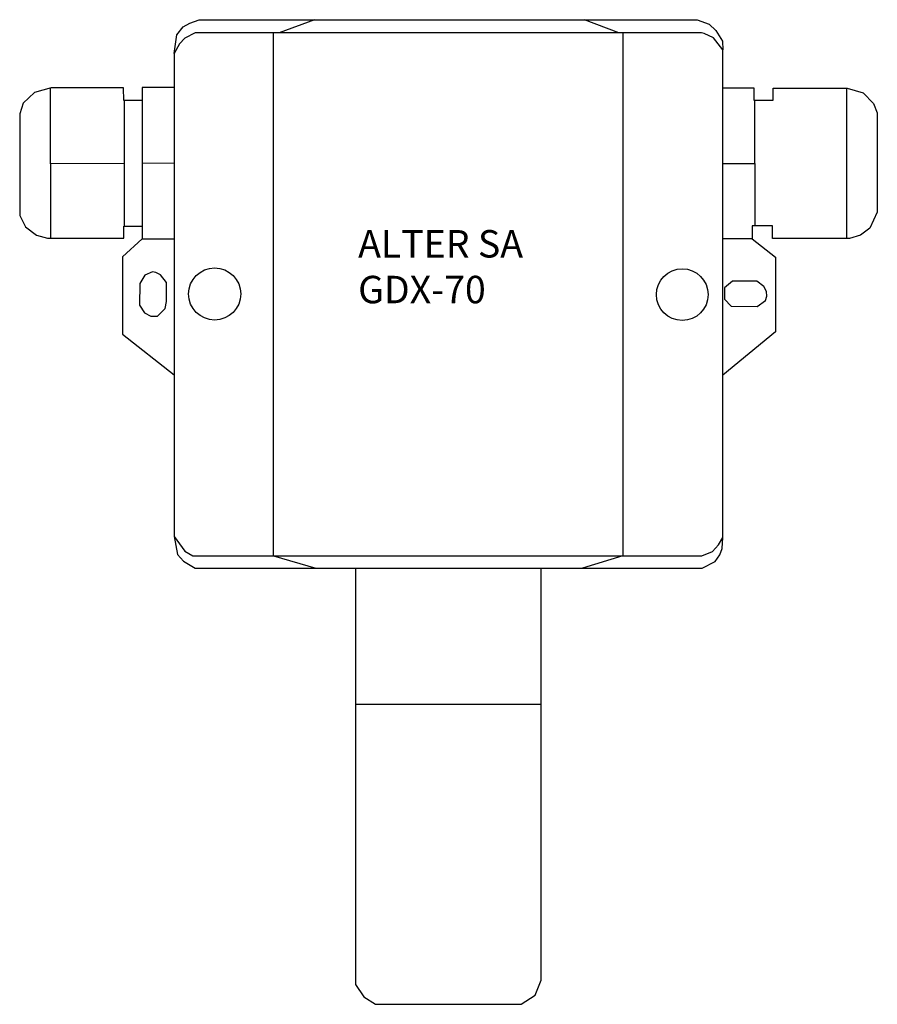
# Model space of a CAD drawing. Units: millimetres. Extents: x 1203 to 32439, y -319 to 35564.
import ezdxf

# ---------------------------------------------------------------- set-up
doc = ezdxf.new("R2010")
doc.units = ezdxf.units.MM
doc.styles.get("Standard").update_dxf_attribs({"font": 'arial.ttf'})

# ---------------------------------------------------------------- blocks, each defined once
blk = doc.blocks.new('GDX-70')
at = {"color": 1}
for p, q in [((28426, 51226), (28761, 51351)), ((28761, 51351), (46901, 51355)), ((32965, 51352), (31674, 50874)), ((44052, 50874), (42797, 51354)), ((46901, 51355), (47345, 51190)), ((27954, 50799), (28188, 51089)), ((28188, 51089), (28426, 51226)), ((47345, 51190), (47580, 50958)), ((47580, 50958), (47826, 50575)), ((27860, 50126), (27954, 50799)), ((28244, 50683), (28052, 50479)), ((28618, 50874), (28244, 50683)), ((47066, 50874), (28618, 50874)), ((31466, 50874), (31466, 31819)), ((44200, 50874), (44200, 31819)), ((47164, 50846), (47066, 50874)), ((47500, 50692), (47164, 50846)), ((47835, 50253), (47500, 50692)), ((28052, 50479), (27860, 50126)), ((47826, 50575), (47835, 50253)), ((47835, 32479), (47835, 50253)), ((27860, 50126), (27860, 32522)), ((23380, 48873), (22769, 48707)), ((23346, 46101), (23347, 48864)), ((26014, 48873), (23380, 48873)), ((26023, 48405), (26014, 48873)), ((27860, 48886), (26693, 48886)), ((26693, 48886), (26693, 43364)), ((47835, 48870), (48965, 48870)), ((48965, 48870), (48965, 48417)), ((49668, 48417), (49668, 48854)), ((49668, 48854), (52373, 48854)), ((52358, 43382), (52358, 48854)), ((52373, 48854), (52953, 48685)), ((22769, 48707), (22359, 48308)), ((52953, 48685), (53322, 48296)), ((22359, 48308), (22233, 47926)), ((26693, 48405), (26023, 48405)), ((26049, 43825), (26049, 48405)), ((48965, 48417), (49668, 48417)), ((49007, 46116), (49007, 48417)), ((53322, 48296), (53465, 47961)), ((22233, 47926), (22229, 44217)), ((53465, 47961), (53465, 44343)), ((26049, 46115), (23346, 46101)), ((23346, 46101), (23346, 43397)), ((27860, 46108), (26693, 46125)), ((47835, 46116), (49007, 46116)), ((49007, 46116), (49007, 43845)), ((22229, 44217), (22446, 43805)), ((53465, 44343), (53197, 43762)), ((22446, 43805), (22837, 43503)), ((26018, 43397), (26018, 43825)), ((26018, 43825), (26693, 43825)), ((49653, 43845), (48910, 43845)), ((48910, 43845), (48910, 43373)), ((49653, 43382), (49653, 43845)), ((22837, 43503), (23240, 43397)), ((52848, 43508), (52450, 43386)), ((53197, 43762), (52848, 43508)), ((23240, 43397), (26018, 43397)), ((26693, 43364), (25974, 42714)), ((26693, 43364), (27860, 43364)), ((48910, 43373), (47835, 43373)), ((48910, 43373), (49762, 42699)), ((52358, 43382), (49653, 43382)), ((52450, 43386), (52358, 43382)), ((25974, 42714), (25974, 39895)), ((49762, 42699), (49762, 39975)), ((26792, 42045), (26608, 41743)), ((27063, 42162), (26792, 42045)), ((27187, 42147), (27063, 42162)), ((27363, 42060), (27187, 42147)), ((27573, 41781), (27363, 42060)), ((26608, 41743), (26597, 40953)), ((27581, 41084), (27573, 41781)), ((48196, 41828), (47897, 41578)), ((49081, 41823), (48196, 41828)), ((49327, 41631), (49081, 41823)), ((49432, 41447), (49327, 41631)), ((47897, 41578), (47899, 41165)), ((49392, 41118), (49436, 41275)), ((49436, 41275), (49432, 41447)), ((26597, 40953), (26770, 40668)), ((27528, 40827), (27581, 41084)), ((47899, 41165), (48144, 40915)), ((48144, 40915), (49085, 40899)), ((49085, 40899), (49392, 41118)), ((26770, 40668), (27011, 40545)), ((27254, 40545), (27528, 40827)), ((27011, 40545), (27254, 40545)), ((25974, 39895), (27860, 38416)), ((49762, 39975), (47835, 38403)), ((27860, 32522), (28242, 31990)), ((27860, 32522), (27971, 31864)), ((47682, 32217), (47835, 32479)), ((47814, 32085), (47835, 32479)), ((28242, 31990), (28529, 31819)), ((47076, 31819), (47463, 31977)), ((47463, 31977), (47682, 32217)), ((47730, 31856), (47814, 32085)), ((27971, 31864), (28200, 31618)), ((28200, 31618), (28620, 31367)), ((28529, 31819), (47076, 31819)), ((31471, 31819), (33012, 31367)), ((44197, 31819), (42729, 31367)), ((47087, 31367), (47555, 31614)), ((47555, 31614), (47730, 31856)), ((28620, 31367), (47087, 31367)), ((34465, 31367), (34465, 16197)), ((41228, 16348), (41228, 31367)), ((41228, 26393), (34465, 26393)), ((34465, 16197), (34759, 15739)), ((41005, 15802), (41228, 16348)), ((40494, 15474), (41005, 15802)), ((34759, 15739), (35189, 15471)), ((35189, 15471), (40494, 15474))]:
    blk.add_line(p, q, dxfattribs=at)
for centre, radius in [((29330, 41359), 949), ((46360, 41335), 942)]:
    blk.add_circle(centre, radius, dxfattribs=at)
at = {"color": 1, "insert": (34556, 43687), "char_height": 1000, "width": 7011, "attachment_point": 1}
blk.add_mtext('{ALTER SA\\P GDX-70}', dxfattribs=at)

msp = doc.modelspace()

# ---------------------------------------------------------------- block references
at = {"color": 1}
msp.add_blockref('GDX-70', (-21026, -15791), dxfattribs=at)

doc.saveas('drawing.dxf')
